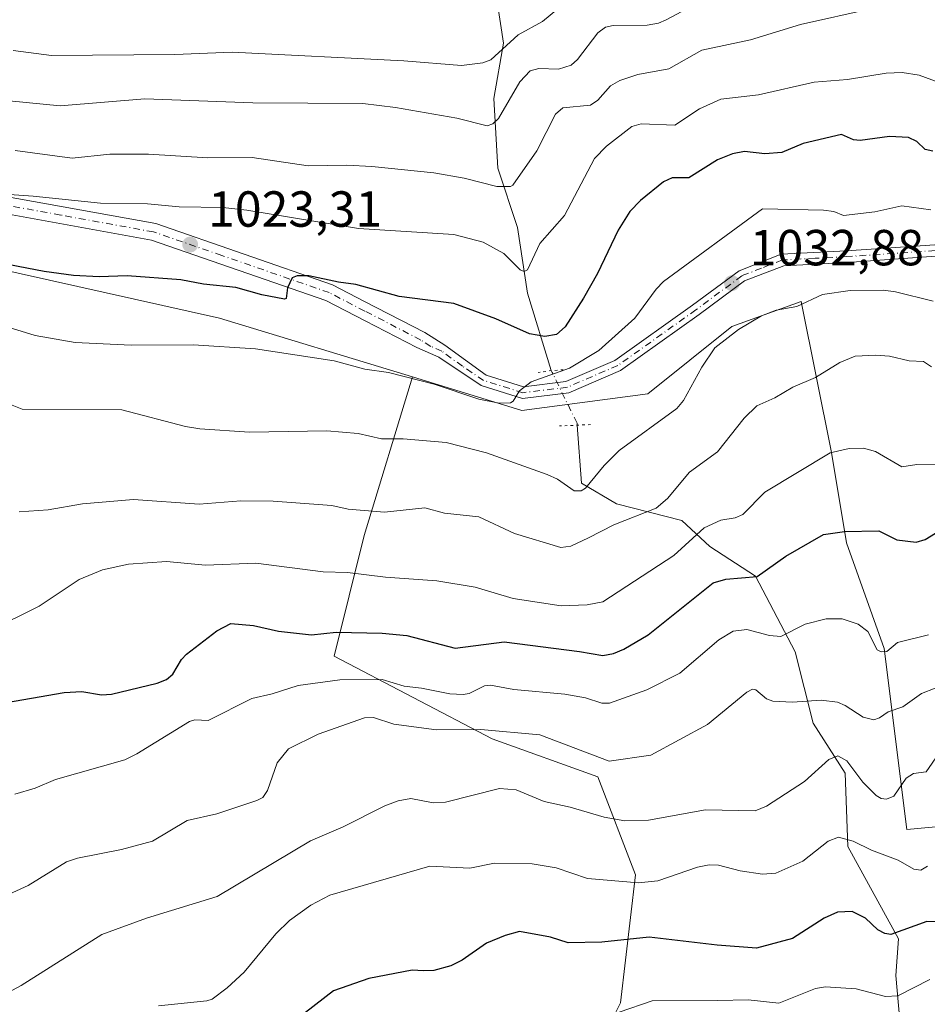
# Model space of a CAD drawing. Units: metres. Extents: x 671740 to 675200, y 4751400 to 4753799.
# Drawn here: x 674193 to 674372, y 4751633 to 4751828 of the extents above; entities that cross this region are included whole.
import ezdxf

# ---------------------------------------------------------------- set-up
doc = ezdxf.new("R2010")
doc.units = ezdxf.units.M
doc.header["$MEASUREMENT"] = 0
doc.linetypes.add('DGN Style 4', pattern=[2.6384748266838614, 1.318413404963828, -0.6592067024819142, 0.001648016756204785, -0.6592067024819142])
doc.linetypes.add('DGN Style 5', pattern=[1.1536117293433497, 0.4944050268614355, -0.6592067024819142])
for name, color, linetype, lineweight in [('Arbolado forestal CxS', 92, 'Continuous', 0), ('Corriente natural lineal', 142, 'Continuous', 13), ('Corriente natural lineal oculto', 9, 'DGN Style 4', 13), ('Curva de nivel maestra', 30, 'Continuous', 30), ('Curva de nivel normal', 30, 'Continuous', 0), ('Pista no pavimentada Cxs', 111, 'Continuous', 0), ('Pista no pavimentada eje', 91, 'DGN Style 4', 0), ('Puente lineal', 2, 'DGN Style 5', 0), ('Punto de cota en terreno', 7, 'Continuous', 0), ('Rótulo de punto de cota en terreno', 7, 'Continuous', 0), ('Suelo desnudo CxS', 253, 'Continuous', 0)]:
    doc.layers.add(name, color=color, linetype=linetype, lineweight=lineweight)
doc.styles.add('Style-Arial', font='txt')

# ---------------------------------------------------------------- blocks, each defined once
blk = doc.blocks.new('*U8')
at = {"layer": 'Arbolado forestal CxS', "color": 92, "linetype": 'Continuous', "lineweight": 0}
blk.add_polyline3d([(674187.4551999997, 4751778.9987, 1024.740399999995), (674232.3453000003, 4751769.022299999, 1027.128800000006), (674270.5849000001, 4751757.384099999, 1029.400800000003), (674261.0195000004, 4751726.033500001, 1041.194900000002), (674255.0563000003, 4751702.1689, 1051.482199999999), (674286.3608999997, 4751685.761499999, 1059.823600000003), (674307.2314999999, 4751678.304500001, 1061.537800000006), (674314.6842999998, 4751658.913699999, 1068.798200000005), (674311.7032000005, 4751633.5581, 1078.953999999998), (674302.7581000002, 4751615.6591, 1084.797699999996), (674295.3053000001, 4751606.710300001, 1087.782699999996), (674314.6836999999, 4751582.840500001, 1097.555099999998), (674334.0629000004, 4751536.628699999, 1120.339600000007), (674319.1549000005, 4751505.2849, 1130.972599999994), (674266.9804999996, 4751505.285300001, 1123.1351), (674264.4296000004, 4751503.371300001, 1123.728600000002), (674252.1061000006, 4751494.1239, 1126.0766), (674237.1656999999, 4751482.913100001, 1131.261100000003), (674225.1805999996, 4751461.312700001, 1138.666599999997), (673712.1952000001, 4751448.3475, 1081.051000000007)], dxfattribs=at)
blk = doc.blocks.new('5PATER')
at = {"layer": 'Suelo desnudo CxS', "linetype": 'Continuous', "lineweight": 0}
h = blk.add_hatch(color=51, dxfattribs=at)
edge = h.paths.add_edge_path()
edge.add_ellipse((0, 0), major_axis=(-0.1095731443231308, -0.1110710700762829), ratio=0.9994222409660322, start_angle=0, end_angle=360)

msp = doc.modelspace()

# ---------------------------------------------------------------- linework, layer by layer
at = {"layer": 'Arbolado forestal CxS', "color": 92, "linetype": 'Continuous', "lineweight": 0}
for points in [[(674194.1067000005, 4751875.4287, 978.0032999999967), (674130.9275000002, 4751867.1163, 980.2379999999977), (674091.0257000001, 4751855.478700001, 984.2127999999939), (674052.7862999998, 4751843.8411, 988.0121999999974), (674024.5213000001, 4751830.540300001, 991.8502000000008), (673987.9445000002, 4751807.263900001, 989.5944000000019), (673976.3054999998, 4751777.337300001, 995.3031999999948), (673986.2811000004, 4751762.373299999, 1004.534899999999), (674027.8459000001, 4751795.625700001, 1008.361399999994), (674059.4358000001, 4751795.625499999, 1014.270399999994), (674102.6630999995, 4751793.962099999, 1017.135500000004), (674154.2034999998, 4751787.311899999, 1020.772500000006), (674187.4551999997, 4751778.9987, 1024.740399999995), (674232.3453000003, 4751769.022299999, 1027.128800000006), (674270.5849000001, 4751757.384099999, 1029.400800000003)], [(674194.1067000005, 4751875.4287, 978.0032999999967), (674130.9275000002, 4751867.1163, 980.2379999999977), (674091.0257000001, 4751855.478700001, 984.2127999999939), (674052.7862999998, 4751843.8411, 988.0121999999974), (674024.5213000001, 4751830.540300001, 991.8502000000008), (673987.9445000002, 4751807.263900001, 989.5944000000019), (673976.3054999998, 4751777.337300001, 995.3031999999948), (673986.2811000004, 4751762.373299999, 1004.534899999999), (674027.8459000001, 4751795.625700001, 1008.361399999994), (674059.4358000001, 4751795.625499999, 1014.270399999994), (674102.6630999995, 4751793.962099999, 1017.135500000004), (674154.2034999998, 4751787.311899999, 1020.772500000006), (674187.4551999997, 4751778.9987, 1024.740399999995), (674232.3453000003, 4751769.022299999, 1027.128800000006), (674270.5849000001, 4751757.384099999, 1029.400800000003)], [(674584.5037000002, 4751719.983899999, 1068.707999999999), (674548.7270999998, 4751722.9661, 1063.856799999994), (674530.8383, 4751724.4573, 1062.974900000001), (674517.4215000002, 4751719.9845, 1065.069799999997), (674505.4965000004, 4751714.022700001, 1065.667400000006), (674492.0796999997, 4751705.0779, 1065.478799999997), (674469.7187000001, 4751694.643100001, 1067.081399999995), (674432.4508999997, 4751673.773499999, 1072.151899999997), (674368.3497000001, 4751667.863299999, 1066.637100000007), (674363.8781000003, 4751703.6599, 1055.161600000007), (674356.4254999999, 4751724.5417, 1049.866500000004), (674353.4436999997, 4751742.4397, 1044.078999999998), (674347.4808999998, 4751772.271500001, 1033.957200000005), (674333.7631000001, 4751767.3585, 1033.263699999996), (674317.1370999999, 4751754.057700001, 1032.318199999994), (674292.1984999999, 4751750.732899999, 1030.368199999997), (674270.5849000001, 4751757.384099999, 1029.400800000003), (674232.3453000003, 4751769.022299999, 1027.128800000006), (674187.4551999997, 4751778.9987, 1024.740399999995)], [(674302.7581000002, 4751615.6591, 1084.797699999996), (674311.7032000005, 4751633.5581, 1078.953999999998), (674314.6842999998, 4751658.913699999, 1068.798200000005), (674307.2314999999, 4751678.304500001, 1061.537800000006), (674286.3608999997, 4751685.761499999, 1059.823600000003), (674255.0563000003, 4751702.1689, 1051.482199999999), (674261.0195000004, 4751726.033500001, 1041.194900000002), (674270.5849000001, 4751757.384099999, 1029.400800000003), (674292.1984999999, 4751750.732899999, 1030.368199999997), (674317.1370999999, 4751754.057700001, 1032.318199999994), (674333.7631000001, 4751767.3585, 1033.263699999996), (674347.4808999998, 4751772.271500001, 1033.957200000005), (674353.4436999997, 4751742.4397, 1044.078999999998), (674356.4254999999, 4751724.5417, 1049.866500000004), (674363.8781000003, 4751703.6599, 1055.161600000007), (674368.3497000001, 4751667.863299999, 1066.637100000007), (674432.4508999997, 4751673.773499999, 1072.151899999997), (674469.7187000001, 4751694.643100001, 1067.081399999995), (674492.0796999997, 4751705.0779, 1065.478799999997), (674505.4965000004, 4751714.022700001, 1065.667400000006), (674517.4215000002, 4751719.9845, 1065.069799999997), (674530.8383, 4751724.4573, 1062.974900000001), (674548.7270999998, 4751722.9661, 1063.856799999994), (674584.5037000002, 4751719.983899999, 1068.707999999999)], [(674270.5849000001, 4751757.384099999, 1029.400800000003), (674292.1984999999, 4751750.732899999, 1030.368199999997), (674317.1370999999, 4751754.057700001, 1032.318199999994), (674333.7631000001, 4751767.3585, 1033.263699999996), (674347.4808999998, 4751772.271500001, 1033.957200000005), (674353.4436999997, 4751742.4397, 1044.078999999998), (674356.4254999999, 4751724.5417, 1049.866500000004), (674363.8781000003, 4751703.6599, 1055.161600000007), (674368.3497000001, 4751667.863299999, 1066.637100000007), (674432.4508999997, 4751673.773499999, 1072.151899999997), (674469.7187000001, 4751694.643100001, 1067.081399999995), (674492.0796999997, 4751705.0779, 1065.478799999997), (674505.4965000004, 4751714.022700001, 1065.667400000006), (674517.4215000002, 4751719.9845, 1065.069799999997), (674530.8383, 4751724.4573, 1062.974900000001), (674548.7270999998, 4751722.9661, 1063.856799999994), (674584.5037000002, 4751719.983899999, 1068.707999999999), (674617.2993000001, 4751733.400699999, 1066.252699999997)], [(674270.5849000001, 4751757.384099999, 1029.400800000003), (674292.1984999999, 4751750.732899999, 1030.368199999997), (674317.1370999999, 4751754.057700001, 1032.318199999994), (674333.7631000001, 4751767.3585, 1033.263699999996), (674347.4808999998, 4751772.271500001, 1033.957200000005), (674353.4436999997, 4751742.4397, 1044.078999999998), (674356.4254999999, 4751724.5417, 1049.866500000004), (674363.8781000003, 4751703.6599, 1055.161600000007), (674368.3497000001, 4751667.863299999, 1066.637100000007), (674432.4508999997, 4751673.773499999, 1072.151899999997), (674469.7187000001, 4751694.643100001, 1067.081399999995), (674492.0796999997, 4751705.0779, 1065.478799999997), (674505.4965000004, 4751714.022700001, 1065.667400000006), (674517.4215000002, 4751719.9845, 1065.069799999997), (674530.8383, 4751724.4573, 1062.974900000001), (674548.7270999998, 4751722.9661, 1063.856799999994), (674584.5037000002, 4751719.983899999, 1068.707999999999), (674617.2993000001, 4751733.400699999, 1066.252699999997)], [(674270.5849000001, 4751757.384099999, 1029.400800000003), (674261.0195000004, 4751726.033500001, 1041.194900000002), (674255.0563000003, 4751702.1689, 1051.482199999999), (674286.3608999997, 4751685.761499999, 1059.823600000003), (674307.2314999999, 4751678.304500001, 1061.537800000006), (674314.6842999998, 4751658.913699999, 1068.798200000005), (674311.7032000005, 4751633.5581, 1078.953999999998), (674302.7581000002, 4751615.6591, 1084.797699999996), (674295.3053000001, 4751606.710300001, 1087.782699999996), (674314.6836999999, 4751582.840500001, 1097.555099999998), (674334.0629000004, 4751536.628699999, 1120.339600000007), (674319.1549000005, 4751505.2849, 1130.972599999994)], [(674270.5849000001, 4751757.384099999, 1029.400800000003), (674261.0195000004, 4751726.033500001, 1041.194900000002), (674255.0563000003, 4751702.1689, 1051.482199999999), (674286.3608999997, 4751685.761499999, 1059.823600000003), (674307.2314999999, 4751678.304500001, 1061.537800000006), (674314.6842999998, 4751658.913699999, 1068.798200000005), (674311.7032000005, 4751633.5581, 1078.953999999998), (674302.7581000002, 4751615.6591, 1084.797699999996), (674295.3053000001, 4751606.710300001, 1087.782699999996), (674314.6836999999, 4751582.840500001, 1097.555099999998), (674334.0629000004, 4751536.628699999, 1120.339600000007), (674319.1549000005, 4751505.2849, 1130.972599999994)]]:
    msp.add_polyline3d(points, dxfattribs=at)
at = {"layer": 'Corriente natural lineal', "color": 142, "linetype": 'Continuous', "lineweight": 13}
for points in [[(674298.0201000003, 4751758.630100001, 1028.337499999994), (674293.3101000005, 4751773.940099999, 1021.932499999995), (674291.3501000004, 4751786.9001, 1017.278900000005), (674287.4200999998, 4751798.6801, 1013.074699999997), (674286.6401000004, 4751812.420100001, 1007.578699999998), (674288.6001000004, 4751823.4101, 1003.190600000002), (674286.6401000004, 4751835.9801, 997.6303999999947), (674276.4301000005, 4751855.220100001, 989.6668000000063), (674276.8201000001, 4751883.4901, 982.1575000000012), (674275.0133999997, 4751901.539000001, 981.2029999999941)], [(674367.2652000004, 4751627.129699999, 1082.154299999995), (674366.1814000001, 4751639.002699999, 1077.767000000007), (674366.7589999996, 4751646.2545, 1074.9565), (674356.7100999998, 4751664.4901, 1069.695300000007), (674356.2100999998, 4751678.9901, 1065.2304), (674349.8400999998, 4751688.890100001, 1061.332899999994), (674346.3101000005, 4751703.030099999, 1056.168000000005), (674338.4501, 4751717.960100001, 1049.465800000005), (674329.4200999998, 4751723.860099999, 1045.225099999996), (674323.8283000002, 4751728.9889, 1041.564599999998), (674310.9516000003, 4751732.2755, 1037.259699999995), (674303.9819999998, 4751736.3522, 1034.593399999998), (674303.1484000003, 4751747.830499999, 1031.076400000005)]]:
    msp.add_polyline3d(points, dxfattribs=at)
at = {"layer": 'Corriente natural lineal oculto', "color": 9, "linetype": 'DGN Style 4', "lineweight": 13}
msp.add_polyline3d([(674303.1484000003, 4751747.830499999, 1031.076400000005), (674303.1201, 4751748.220100001, 1031.045400000003), (674298.2061999999, 4751758.250299999, 1028.588000000003), (674298.0201000003, 4751758.630100001, 1028.337499999994)], dxfattribs=at)
at = {"layer": 'Curva de nivel maestra', "color": 30, "linetype": 'Continuous', "lineweight": 30, "flags": 128}
for points, elevation in [([(674373.5199999996, 4751802.020099999), (674371.9800000006, 4751802.340100001), (674370.3899999997, 4751803.950099999), (674368.7300000006, 4751804.700099999), (674364.9699999997, 4751804.950099999), (674359.1600000003, 4751804.130100001), (674357.8200000003, 4751804.290100001), (674355.4400000004, 4751805.3301), (674347.8899999997, 4751803.550100001), (674343.6399999997, 4751801.770099999), (674340.25, 4751801.4801), (674336.2800000003, 4751801.940099999), (674333.8600000005, 4751801.520099999), (674330.9400000004, 4751800.290100001), (674325.2599999999, 4751796.7401), (674321.9299999997, 4751796.7601), (674320.2199999997, 4751795.940099999), (674315.6500000004, 4751792.300100001), (674313.5800000001, 4751790.110099999), (674311.2800000003, 4751786.390100001), (674307.1600000003, 4751777.8301), (674304.4100000003, 4751772.970100001), (674300.7800000003, 4751767.290100001), (674299.0599999997, 4751765.780099999), (674296.7800000003, 4751765.370100001), (674293.7400000002, 4751765.9001), (674287.04, 4751768.850099999), (674278.7699999996, 4751771.9301), (674267.9199999999, 4751773.2601), (674259.3700000001, 4751775.6801), (674255.9500000002, 4751776.100099999), (674250.0499999998, 4751777.4001), (674247.7300000006, 4751777.390100001), (674246.7400000002, 4751776.950099999), (674245.8499999996, 4751775.020099999), (674245.5999999996, 4751772.890100001), (674245.25, 4751772.770099999), (674240.7400000002, 4751773.600099999), (674235.5899999999, 4751775.0701), (674229.1799999997, 4751775.720100001), (674224.7199999997, 4751776.5601), (674214.0800000001, 4751777.350099999), (674208.5700000003, 4751777.170100001), (674203.4800000006, 4751777.4301), (674197.6900000004, 4751778.210100001), (674187, 4751780.270099999)], 1025), ([(674183.7300000006, 4751691.860099999), (674201.6200000001, 4751694.940099999), (674205.1100000005, 4751695.120100001), (674209.04, 4751694.5001), (674211, 4751694.630100001), (674220.0599999997, 4751696.800100001), (674221.8899999997, 4751697.5001), (674223.1299999999, 4751698.550100001), (674224.8499999996, 4751701.5101), (674225.8399999999, 4751702.5701), (674231.8600000005, 4751707.1601), (674234.6200000001, 4751708.600099999), (674239.0899999999, 4751708.2401), (674244.04, 4751707.0801), (674250.5700000003, 4751706.340100001), (674255.4500000002, 4751706.880100001), (674264.54, 4751706.720100001), (674269.4600000001, 4751706.2301), (674279.0300000003, 4751703.7401), (674288.7300000006, 4751704.9901), (674303.5800000001, 4751703.090100001), (674308.2400000002, 4751702.2601), (674310.3099999997, 4751702.6801), (674312.4000000004, 4751703.550100001), (674317.2199999997, 4751706.360099999), (674330.0700000003, 4751716.630100001), (674332.5599999997, 4751717.4001), (674338.7800000003, 4751717.9301), (674344.4500000002, 4751721.9001), (674351.8700000001, 4751726.220100001), (674356.0599999997, 4751726.790100001), (674362.8300000001, 4751726.920100001), (674366.4100000003, 4751725.1801), (674370.2400000002, 4751724.710100001), (674372, 4751725.210100001), (674375.7800000003, 4751727.550100001)], 1050), ([(674377.4500000002, 4751649.4901), (674372.3200000003, 4751649.6501), (674365.2300000006, 4751647.0801), (674364, 4751647.3101), (674362.6200000001, 4751648.030099999), (674360.1799999997, 4751650.290100001), (674357.5899999999, 4751651.610099999), (674354.6799999997, 4751651.5001), (674351.9900000002, 4751650.3301), (674345.7400000002, 4751646.3101), (674338.6399999997, 4751644.4001), (674330.8200000003, 4751644.9801), (674317.3799999999, 4751646.540100001), (674308.0199999996, 4751645.590100001), (674301.3799999999, 4751645.420100001), (674297.8499999996, 4751646.550100001), (674291.7100000001, 4751647.670100001), (674288.8799999999, 4751646.9001), (674285.2300000006, 4751645.370100001), (674280.3600000005, 4751642.020099999), (674278.1200000001, 4751640.9101), (674274.7999999998, 4751639.9901), (674272.7300000006, 4751639.920100001), (674270.5099999999, 4751640.030099999), (674261.9500000002, 4751638.4001), (674254.9100000003, 4751635.940099999), (674249.4199999999, 4751631.6801)], 1075)]:
    msp.add_lwpolyline(points, dxfattribs=dict(at, elevation=elevation))
at = {"layer": 'Curva de nivel normal', "color": 30, "linetype": 'Continuous', "lineweight": 0, "flags": 128}
for points, elevation in [([(674328.9100000003, 4751832.42), (674320.7800000003, 4751828.02), (674319.2199999997, 4751827.32), (674317.0300000003, 4751826.92), (674310.2699999996, 4751826.859999999), (674308.7300000006, 4751826.539999999), (674307.2400000002, 4751825.430000001), (674303.2199999997, 4751820.17), (674301.9299999997, 4751819.060000001), (674299.4800000006, 4751818.24), (674295.5300000003, 4751818.350000001), (674293.8200000003, 4751817.930000001), (674291.79, 4751815.76), (674287.5999999996, 4751808.49), (674286.4699999997, 4751807.430000001), (674285.3600000005, 4751807.050000001), (674279.3499999996, 4751808.539999999), (674267.2199999997, 4751810.66), (674260.75, 4751811.430000001), (674238.9900000002, 4751811.560000001), (674217.6299999999, 4751812.4), (674200.8399999999, 4751810.980000001), (674181.2599999999, 4751812.91)], 1010), ([(674191.5700000003, 4751821.960000001), (674199.1399999997, 4751820.960000001), (674223.5700000003, 4751821.119999999), (674234.8499999996, 4751821.630000001), (674268.8300000001, 4751819.92), (674280.2699999996, 4751818.970000001), (674284.5099999999, 4751819.51), (674286.0700000003, 4751820.08), (674291.4900000002, 4751825.01), (674296.2699999996, 4751827.689999999), (674299.7100000001, 4751830.5)], 1005), ([(674361.5099999999, 4751830.279999999), (674347.3700000001, 4751827.109999999), (674337.4600000001, 4751824.02), (674327.7999999998, 4751822), (674321.2599999999, 4751818.300000001), (674315.1799999997, 4751817.220000001), (674311.5599999997, 4751816.039999999), (674309.75, 4751814.949999999), (674307.2300000006, 4751812.119999999), (674305.7800000003, 4751811.109999999), (674300.3300000001, 4751810.609999999), (674298.8799999999, 4751809.359999999), (674295.2000000002, 4751802.119999999), (674290.4100000003, 4751795.33), (674289.9299999997, 4751795.060000001), (674287.2699999996, 4751795.02), (674280.8099999997, 4751796.680000001), (674274.7800000003, 4751797.720000001), (674262.5, 4751798.99), (674257.5999999996, 4751799.27), (674249.9500000002, 4751799.15), (674238.8399999999, 4751800.800000001), (674230.0700000003, 4751800.689999999), (674218.3399999999, 4751801.430000001), (674210.6500000004, 4751801.430000001), (674203.2000000002, 4751800.67), (674191.9600000001, 4751802.180000001)], 1015), ([(674376.3600000005, 4751815.01), (674370.8399999999, 4751817.08), (674367.4699999997, 4751817.58), (674364.2800000003, 4751817.460000001), (674356.6500000004, 4751816.180000001), (674350.0599999997, 4751815.65), (674339.0199999996, 4751813.180000001), (674331.5700000003, 4751812.289999999), (674327.3700000001, 4751810.430000001), (674322.4900000002, 4751807.180000001), (674315.8200000003, 4751807.460000001), (674313.9800000006, 4751806.930000001), (674308.9600000001, 4751803.029999999), (674306.5700000003, 4751800.57), (674300.6399999997, 4751789.279999999), (674295.7400000002, 4751783.76), (674293.3399999999, 4751778.560000001), (674292.6699999999, 4751778.26), (674291.8799999999, 4751778.59), (674288.6100000005, 4751781.779999999), (674284.54, 4751784.01), (674278.7699999996, 4751785.539999999), (674259.9100000003, 4751786.730000001), (674237.7800000003, 4751790.390000001), (674233.04, 4751790.91), (674224.3700000001, 4751791.02), (674218.1299999999, 4751791.630000001), (674208.8099999997, 4751791.720000001), (674195.5099999999, 4751793.15), (674178.4100000003, 4751794.289999999)], 1020), ([(674373.1100000005, 4751790.430000001), (674367.4199999999, 4751791.24), (674362.04, 4751790.060000001), (674355.8600000005, 4751789.300000001), (674353.9600000001, 4751790.08), (674351.9100000003, 4751790.390000001), (674339.8300000001, 4751790.619999999), (674320.2400000002, 4751776.27), (674318.7699999996, 4751774.720000001), (674314.5899999999, 4751769.029999999), (674307.4400000004, 4751762.57), (674301.6600000003, 4751759.09), (674294.0300000003, 4751756.430000001), (674291.7400000002, 4751754.630000001), (674290.5099999999, 4751752.609999999), (674289.9699999997, 4751752.230000001), (674287.7100000001, 4751752.210000001), (674283.7000000002, 4751752.980000001), (674274.8700000001, 4751755.970000001), (674265.79, 4751758.279999999), (674261.1299999999, 4751758.880000001), (674255.04, 4751760.57), (674239.4900000002, 4751762.9), (674227.1900000004, 4751763.730000001), (674214.9000000004, 4751763.67), (674203.8300000001, 4751764.210000001), (674195.9299999997, 4751765.550000001), (674186.8700000001, 4751768.310000001)], 1030), ([(674373.5700000003, 4751772.369999999), (674366.1399999997, 4751774.199999999), (674363.7699999996, 4751774.51), (674357.1600000003, 4751774.49), (674351.6699999999, 4751773.680000001), (674346.5899999999, 4751771.33), (674342.54, 4751770.609999999), (674339.5999999996, 4751769.430000001), (674335.04, 4751766.77), (674330.3600000005, 4751763.100000001), (674327.79, 4751759.279999999), (674324.1600000003, 4751752.689999999), (674322.9000000004, 4751751.119999999), (674311.4900000002, 4751742.82), (674308.5099999999, 4751739.880000001), (674304.8099999997, 4751735.350000001), (674303.9100000003, 4751734.82), (674302.5800000001, 4751734.82), (674299.2699999996, 4751737.140000001), (674297.2300000006, 4751738.050000001), (674285.1900000004, 4751742.33), (674277.2300000006, 4751744.42), (674268.75, 4751745.15), (674264.4199999999, 4751745.15), (674259.79, 4751746.17), (674253.6200000001, 4751746.680000001), (674238.3200000003, 4751746.480000001), (674228.4800000006, 4751747.130000001), (674225.6200000001, 4751747.59), (674213.0599999997, 4751750.880000001), (674193.3200000003, 4751751.02), (674191.0199999996, 4751751.91)], 1035), ([(674192.7599999999, 4751730.680000001), (674198.4500000002, 4751731.09), (674205.2699999996, 4751732.25), (674215.3799999999, 4751733.119999999), (674228.3399999999, 4751732.230000001), (674236.6100000005, 4751732.869999999), (674242.9900000002, 4751732.77), (674254.6100000005, 4751731.949999999), (674257.8600000005, 4751731.25), (674265.0199999996, 4751730.640000001), (674273.0199999996, 4751731.470000001), (674276.9100000003, 4751730.42), (674283.6600000003, 4751729.67), (674290.7199999997, 4751726.390000001), (674299.9100000003, 4751723.640000001), (674301.8799999999, 4751723.9), (674305.3899999997, 4751725.529999999), (674310.4100000003, 4751728.130000001), (674318.7999999998, 4751731.41), (674321.0300000003, 4751733.300000001), (674325.3499999996, 4751738.550000001), (674330.9000000004, 4751742.560000001), (674336.2199999997, 4751749.210000001), (674338.6900000004, 4751751.65), (674342.2800000003, 4751753.220000001), (674345.79, 4751755.34), (674350.2999999998, 4751757.26), (674355.1500000004, 4751760.210000001), (674358.1500000004, 4751761.449999999), (674362.2300000006, 4751761.710000001), (674364.9400000004, 4751761.460000001), (674368.8300000001, 4751760.57), (674371.6799999997, 4751760.4), (674373.2800000003, 4751759.359999999)], 1040), ([(674379.8600000005, 4751739.91), (674370.3899999997, 4751740.039999999), (674367.3700000001, 4751739.57), (674362.2000000002, 4751742.630000001), (674359.8300000001, 4751743.289999999), (674356.9500000002, 4751743.199999999), (674353.2400000002, 4751742.34), (674340.3099999997, 4751734.560000001), (674335.9000000004, 4751730.17), (674334.4299999997, 4751729.529999999), (674331.5999999996, 4751729.07), (674328.29, 4751727.539999999), (674322.2599999999, 4751722.08), (674308.2000000002, 4751712.91), (674305.1500000004, 4751712.300000001), (674299.9800000006, 4751712.119999999), (674290.5, 4751713.550000001), (674282.9500000002, 4751715.800000001), (674275.3899999997, 4751717.039999999), (674265.2400000002, 4751717.75), (674257.7199999997, 4751718.680000001), (674252.8700000001, 4751718.83), (674239.5899999999, 4751720.550000001), (674229.6299999999, 4751720.140000001), (674221.9000000004, 4751720.890000001), (674214.3799999999, 4751720.33), (674209.2100000001, 4751719.210000001), (674204.5899999999, 4751717.279999999), (674196.6699999999, 4751712.050000001), (674186.6500000004, 4751707.08)], 1045), ([(674372.6900000004, 4751706.390000001), (674366.5199999996, 4751704.84), (674364.4400000004, 4751703.039999999), (674363.3099999997, 4751702.99), (674362.5300000003, 4751703.390000001), (674360.6299999999, 4751707.050000001), (674358.7699999996, 4751708.49), (674355.5800000001, 4751709.539999999), (674352.4199999999, 4751709.52), (674348.25, 4751708.460000001), (674343.4600000001, 4751706.02), (674341.2000000002, 4751706.220000001), (674336.7199999997, 4751707.4), (674334.04, 4751707.08), (674331.1699999999, 4751705.34), (674323.4500000002, 4751698.76), (674316.9400000004, 4751695.480000001), (674309.5599999997, 4751692.869999999), (674308.0499999998, 4751692.859999999), (674304.7999999998, 4751693.880000001), (674300.7000000002, 4751694.630000001), (674290.5999999996, 4751695.57), (674285.9900000002, 4751696.4), (674284.7800000003, 4751696.26), (674281.7999999998, 4751694.789999999), (674280.5899999999, 4751694.550000001), (674277.9400000004, 4751694.699999999), (674272.3700000001, 4751695.83), (674268.9100000003, 4751696.220000001), (674264.54, 4751697.550000001), (674256.1600000003, 4751697.430000001), (674247.9100000003, 4751696.33), (674242.7800000003, 4751694.66), (674238.7599999999, 4751693.77), (674230.1500000004, 4751689.439999999), (674227.4699999997, 4751689.529999999), (674226.4400000004, 4751689.24), (674216, 4751682.800000001), (674213.6399999997, 4751681.640000001), (674199.9100000003, 4751677.77), (674195.9000000004, 4751676.02), (674191.8700000001, 4751674.84)], 1055), ([(674374.0099999999, 4751695.789999999), (674371.2699999996, 4751694.789999999), (674367.5800000001, 4751692.109999999), (674364.7100000001, 4751691.140000001), (674362.9600000001, 4751689.949999999), (674361.8200000003, 4751689.560000001), (674359.7699999996, 4751690.08), (674356.2100000001, 4751692.4), (674354.6299999999, 4751693.039999999), (674351.4600000001, 4751693.460000001), (674345.75, 4751693.01), (674341.8799999999, 4751693.210000001), (674340.6299999999, 4751693.67), (674338.5199999996, 4751695.51), (674337.8300000001, 4751695.630000001), (674336.6900000004, 4751695.01), (674328.9699999997, 4751688.640000001), (674317.7100000001, 4751682.58), (674309.4600000001, 4751681.359999999), (674295.7800000003, 4751686.600000001), (674284.0999999996, 4751687.640000001), (674275.3399999999, 4751687.560000001), (674266.8399999999, 4751688.689999999), (674262.8600000005, 4751690.029999999), (674261.0800000001, 4751689.930000001), (674251.8700000001, 4751686.730000001), (674246, 4751683.84), (674243.7699999996, 4751681.02), (674241.8700000001, 4751675.539999999), (674240.9500000002, 4751674.16), (674239.7400000002, 4751673.57), (674231.8200000003, 4751670.980000001), (674225.9600000001, 4751669.640000001), (674219.1299999999, 4751665.57), (674212.9699999997, 4751663.880000001), (674204.2699999996, 4751662.17), (674202.1100000005, 4751661.430000001), (674194.5, 4751656.779999999), (674185.3200000003, 4751652.609999999)], 1060), ([(674188.8799999999, 4751634.76), (674193.1100000005, 4751636.980000001), (674209.0700000003, 4751647.119999999), (674217.9600000001, 4751650.310000001), (674231.9000000004, 4751654.609999999), (674250.3899999997, 4751665.619999999), (674256.8700000001, 4751668.4), (674265.1100000005, 4751672.560000001), (674267.7300000006, 4751673.539999999), (674270.25, 4751674.01), (674274.6500000004, 4751673.140000001), (674277.0700000003, 4751673.25), (674287.79, 4751675.960000001), (674291.0499999998, 4751675.710000001), (674296.6100000005, 4751673.41), (674301.79, 4751672.27), (674308.5199999996, 4751670.279999999), (674312.5499999998, 4751669.58), (674317.25, 4751669.680000001), (674328.5700000003, 4751671.76), (674338.3899999997, 4751671.58), (674340.5800000001, 4751672.5), (674348.1100000005, 4751677.369999999), (674352.9699999997, 4751681.689999999), (674354.7199999997, 4751682.4), (674356.5300000003, 4751681.470000001), (674359.6799999997, 4751677.189999999), (674362.2800000003, 4751674.57), (674363.29, 4751674), (674364.3799999999, 4751673.84), (674365.7800000003, 4751674.470000001), (674368.2599999999, 4751678.029999999), (674369.7100000001, 4751678.960000001), (674372.2300000006, 4751679.27), (674374.7100000001, 4751682.890000001)], 1065), ([(674220.3099999997, 4751632.960000001), (674229.9000000004, 4751633.970000001), (674230.9500000002, 4751634.310000001), (674233.9000000004, 4751636.51), (674237.2699999996, 4751639.630000001), (674243.54, 4751647.25), (674246.2100000001, 4751649.84), (674250.4800000006, 4751652.91), (674254.2000000002, 4751654.850000001), (674274.0199999996, 4751660.619999999), (674281.9100000003, 4751660.210000001), (674286.7599999999, 4751661.17), (674294.25, 4751661.09), (674298.9600000001, 4751660.25), (674305.2100000001, 4751658.180000001), (674315.2800000003, 4751657.34), (674319.1399999997, 4751657.699999999), (674326.9299999997, 4751660.4), (674329.2800000003, 4751660.890000001), (674331.1100000005, 4751660.800000001), (674335.4000000004, 4751659.699999999), (674339.8499999996, 4751659.039999999), (674342.4900000002, 4751659.25), (674347.7699999996, 4751661.59), (674352.8300000001, 4751665.550000001), (674354.8399999999, 4751666.33), (674357.7699999996, 4751665.560000001), (674361.3899999997, 4751663.75), (674366.6399999997, 4751661.76), (674369.7699999996, 4751659.99), (674371.1799999997, 4751659.84), (674372.4400000004, 4751660.630000001)], 1070), ([(674311.4500000002, 4751631.730000001), (674317.9699999997, 4751633.960000001), (674330.9600000001, 4751634.02), (674336.9900000002, 4751634.180000001), (674343.0599999997, 4751633.480000001), (674350.3399999999, 4751636.430000001), (674352.2999999998, 4751636.76), (674358.3300000001, 4751636.359999999), (674364.1799999997, 4751634.810000001), (674366.6299999999, 4751634.970000001), (674372.9500000002, 4751638.17)], 1080)]:
    msp.add_lwpolyline(points, dxfattribs=dict(at, elevation=elevation))
at = {"layer": 'Pista no pavimentada Cxs', "color": 111, "linetype": 'Continuous', "lineweight": 0}
for points in [[(674183.0502000004, 4751794.340100001, 1036.076499999996), (674219.7500999998, 4751787.690099999, 1042.958799999993), (674254.7401000002, 4751775.610099999, 1041.974499999997), (674261.1001000004, 4751772.3101, 1042.733500000002), (674273.0001999997, 4751766.170100001, 1033.384699999995), (674276.9600999998, 4751763.6601, 1036.113400000002), (674285.1401000004, 4751757.7301, 1043.327600000004), (674292.5100999996, 4751755.420100001, 1048.534100000005), (674300.9201999997, 4751756.460100001, 1044.240000000005), (674310.6201, 4751760.630100001, 1051.592199999999), (674325.9600999998, 4751771.5601, 1051.1342), (674335.1701999997, 4751778.380100001, 1048.722399999999), (674343.5401, 4751781.630100001, 1046.872700000007), (674356.4101, 4751782.3101, 1053.980500000005), (674373.9302000003, 4751783.5101, 1049.583499999993)], [(674183.0502000004, 4751794.340100001, 1036.076499999996), (674219.7500999998, 4751787.690099999, 1042.958799999993), (674254.7401000002, 4751775.610099999, 1041.974499999997), (674261.1001000004, 4751772.3101, 1042.733500000002), (674273.0001999997, 4751766.170100001, 1033.384699999995), (674276.9600999998, 4751763.6601, 1036.113400000002), (674285.1401000004, 4751757.7301, 1043.327600000004), (674292.5100999996, 4751755.420100001, 1048.534100000005), (674300.9201999997, 4751756.460100001, 1044.240000000005), (674310.6201, 4751760.630100001, 1051.592199999999), (674325.9600999998, 4751771.5601, 1051.1342), (674335.1701999997, 4751778.380100001, 1048.722399999999), (674343.5401, 4751781.630100001, 1046.872700000007), (674356.4101, 4751782.3101, 1053.980500000005), (674373.9302000003, 4751783.5101, 1049.583499999993)], [(674374.0900999998, 4751781.2301, 1046.966799999995), (674356.5500999996, 4751780.030099999, 1053.011899999998), (674344.0301000001, 4751779.380100001, 1046.052899999995), (674336.2801000001, 4751776.360099999, 1047.717000000004), (674327.3000999996, 4751769.710100001, 1052.251000000004), (674311.7500999998, 4751758.630100001, 1051.834900000002), (674301.5201000003, 4751754.2301, 1046.856100000005), (674292.3000999996, 4751753.090100001, 1049.386100000003), (674284.1201, 4751755.6501, 1046.441200000001), (674275.7701000003, 4751761.2601, 1035.323499999999), (674271.4501, 4751763.1801, 1029.959000000003), (674261.1700999998, 4751768.4801, 1037.159599999999), (674253.4101, 4751772.5101, 1037.623399999997), (674218.9001000002, 4751784.4301, 1037.965299999996), (674182.5500999996, 4751791.0101, 1037.810700000002)], [(674374.0900999998, 4751781.2301, 1046.966799999995), (674356.5500999996, 4751780.030099999, 1053.011899999998), (674344.0301000001, 4751779.380100001, 1046.052899999995), (674336.2801000001, 4751776.360099999, 1047.717000000004), (674327.3000999996, 4751769.710100001, 1052.251000000004), (674311.7500999998, 4751758.630100001, 1051.834900000002), (674301.5201000003, 4751754.2301, 1046.856100000005), (674292.3000999996, 4751753.090100001, 1049.386100000003), (674284.1201, 4751755.6501, 1046.441200000001), (674275.7701000003, 4751761.2601, 1035.323499999999), (674271.4501, 4751763.1801, 1029.959000000003), (674261.1700999998, 4751768.4801, 1037.159599999999), (674253.4101, 4751772.5101, 1037.623399999997), (674218.9001000002, 4751784.4301, 1037.965299999996), (674182.5500999996, 4751791.0101, 1037.810700000002)]]:
    msp.add_polyline3d(points, dxfattribs=at)
at = {"layer": 'Pista no pavimentada eje', "color": 91, "linetype": 'DGN Style 4', "lineweight": 0}
msp.add_polyline3d([(674374.0100999996, 4751782.370100001, 1048.061499999996), (674356.4801000003, 4751781.170100001, 1053.499500000005), (674350.2200999996, 4751780.845100001, 1049.553599999999), (674343.7851, 4751780.505100001, 1046.427800000005), (674339.6001000004, 4751778.880100001, 1046.3459), (674335.7251000004, 4751777.370100001, 1047.334499999997), (674326.6300999997, 4751770.6351, 1051.623399999997), (674311.1851000005, 4751759.630100001, 1051.622499999998), (674301.2200999996, 4751755.345100001, 1045.526700000002), (674292.4051000001, 4751754.255100001, 1048.946599999996), (674284.6300999997, 4751756.690099999, 1044.576499999996), (674280.4550999999, 4751759.495100001, 1041.752600000007), (674276.3651000002, 4751762.460100001, 1034.340800000005), (674274.2050999999, 4751763.420100001, 1032.585399999996), (674272.2251000004, 4751764.675100001, 1031.4038), (674261.1350999996, 4751770.395099999, 1039.974300000002), (674254.0751, 4751774.0601, 1039.784499999994), (674232.8151000004, 4751781.4001, 1040.810599999997), (674219.3251, 4751786.0601, 1040.361900000004), (674200.9751000004, 4751789.3851, 1034.154299999995), (674182.8000999996, 4751792.675100001, 1035.885500000004)], dxfattribs=at)
at = {"layer": 'Puente lineal', "color": 2, "linetype": 'DGN Style 5', "lineweight": 0, "extrusion": (0.3576844377160626, -0.3775860369727272, 0.8541022349221282), "elevation": -1552118.5354645, "flags": 128}
msp.add_lwpolyline([(3757387.444626141, 2550855.017766044), (3757385.620915311, 2550856.785485497), (3757383.470323781, 2550858.538207982)], dxfattribs=at)
at = {"layer": 'Puente lineal', "color": 2, "linetype": 'DGN Style 5', "lineweight": 0, "extrusion": (0.0417382245456057, -0.9989641744534298, 0.01812453503840666), "elevation": -4718662.467131397, "flags": 128}
msp.add_lwpolyline([(872080.1102387449, 86595.69917856183), (872077.4475480735, 86595.21069832265), (872073.9443372816, 86595.0031642325)], dxfattribs=at)

# ---------------------------------------------------------------- block references
at = {"layer": 'Arbolado forestal CxS', "color": 92, "linetype": 'Continuous', "lineweight": 0}
msp.add_blockref('*U8', (0, 0), dxfattribs=at)
at = {"layer": 'Punto de cota en terreno', "color": 7, "linetype": 'Continuous', "lineweight": 0, "xscale": 10, "yscale": 10, "zscale": 10}
for p in [(674226.5800000001, 4751783.560000001, 1023.309999999998), (674333.7699999996, 4751775.92, 1032.880000000005)]:
    msp.add_blockref('5PATER', p, dxfattribs=at)

# ---------------------------------------------------------------- texts
at = {"layer": 'Rótulo de punto de cota en terreno', "color": 7, "linetype": 'Continuous', "lineweight": 0, "style": 'Style-Arial'}
for s, p in [('1023,31', (674230.1078000005, 4751787.0878)), ('1032,88', (674337.2977999998, 4751779.447799999))]:
    msp.add_text(s, height=7.000000000000002, dxfattribs=at).set_placement(p)

doc.saveas('drawing.dxf')
